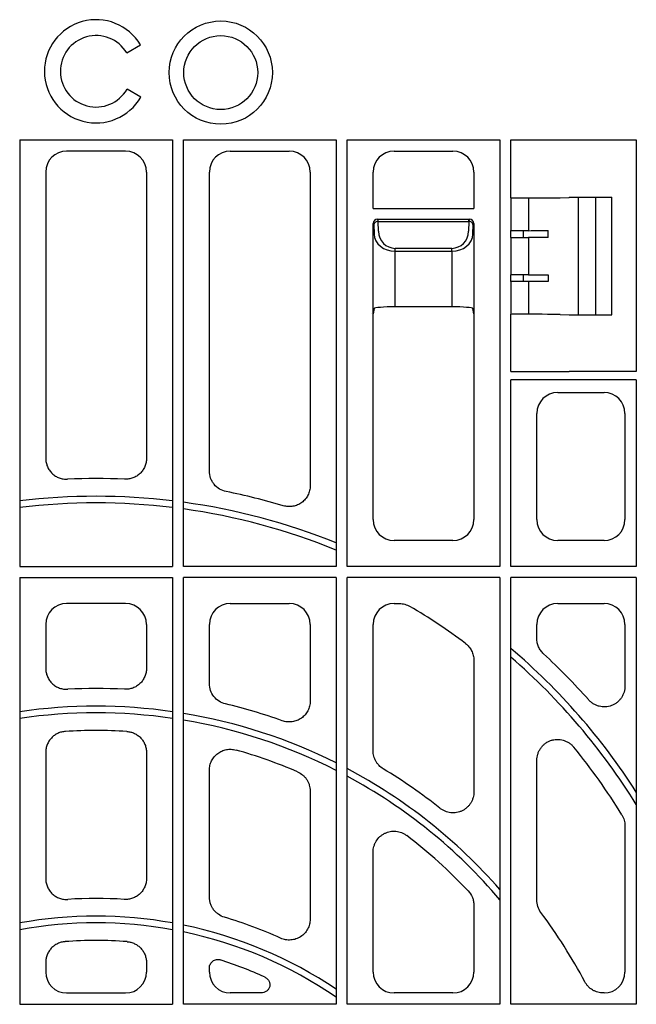
# Model space of a CAD drawing. Units: millimetres. Extents: x -3755 to 33020, y -27287 to -12744.
# Drawn here: x 29631 to 29778, y -23514 to -23280 of the extents above; entities that cross this region are included whole.
import ezdxf

# ---------------------------------------------------------------- set-up
doc = ezdxf.new("R2010")
doc.units = ezdxf.units.MM
doc.header["$LTSCALE"] = 2
for name, color, linetype in [('ACO DIM', 10, 'Continuous'), ('DUENN-18', 10, 'Continuous'), ('SICHTBAR', 10, 'Continuous')]:
    doc.layers.add(name, color=color, linetype=linetype)

# ---------------------------------------------------------------- blocks, each defined once
blk = doc.blocks.new('A$C3DC92F79')
at = {"layer": 'DUENN-18'}
for p, q in [((-280.56, 457.72), (-277.29, 459.61)), ((-277.21, 447.18), (-280.48, 449.07)), ((-306.06, 437.03), (-269.66, 437.03)), ((-306.06, 437.03), (-306.06, 335.38)), ((-269.66, 437.03), (-269.66, 335.38)), ((-267.06, 437.03), (-230.66, 437.03)), ((-267.06, 335.38), (-267.06, 437.03)), ((-230.66, 437.03), (-230.66, 335.38)), ((-228.06, 437.03), (-191.66, 437.03)), ((-228.06, 335.38), (-228.06, 437.03)), ((-191.66, 437.03), (-191.66, 335.38)), ((-189.06, 423.19), (-189.08, 423.17)), ((-189.08, 423.17), (-189.08, 415.38)), ((-184.83, 423.19), (-184.83, 415.38)), ((-173.02, 423.33), (-173.02, 395.33)), ((-168.86, 423.33), (-168.86, 395.33)), ((-220.86, 418.08), (-198.86, 418.08)), ((-220.65, 417.87), (-220.86, 418.08)), ((-220.65, 417.56), (-220.65, 417.87)), ((-220.65, 417.56), (-199.06, 417.56)), ((-220.61, 415.23), (-220.65, 417.56)), ((-199.06, 417.56), (-199.1, 415.23)), ((-198.86, 418.08), (-199.06, 417.87)), ((-199.06, 417.56), (-199.06, 417.87)), ((-221.86, 395.58), (-221.86, 417.08)), ((-221.86, 417.08), (-221.65, 416.87)), ((-221.65, 416.87), (-221.61, 414.54)), ((-198.1, 414.54), (-198.06, 416.87)), ((-198.06, 416.87), (-197.86, 417.08)), ((-197.86, 417.08), (-197.86, 395.58)), ((-189.08, 415.38), (-189.11, 415.35)), ((-189.11, 415.35), (-189.11, 413.8)), ((-189.08, 415.38), (-184.83, 415.38)), ((-186.07, 413.77), (-186.07, 415.38)), ((-180.13, 413.77), (-180.13, 415.38)), ((-189.08, 413.77), (-189.11, 413.8)), ((-189.08, 413.77), (-189.08, 404.88)), ((-189.08, 413.77), (-184.83, 413.77)), ((-184.83, 413.77), (-184.83, 404.88)), ((-203.1, 411.16), (-216.61, 411.16)), ((-216.61, 410.47), (-216.61, 411.16)), ((-216.61, 397.24), (-216.61, 410.47)), ((-216.61, 410.47), (-203.1, 410.47)), ((-203.1, 410.47), (-203.1, 411.16)), ((-203.1, 410.47), (-203.1, 397.24)), ((-189.11, 404.85), (-189.08, 404.88)), ((-189.11, 404.85), (-189.11, 403.3)), ((-184.83, 404.88), (-189.08, 404.88)), ((-186.07, 403.27), (-186.07, 404.88)), ((-180.13, 404.88), (-180.13, 403.27)), ((-189.11, 403.3), (-189.08, 403.27)), ((-189.08, 403.27), (-189.08, 395.48)), ((-184.83, 403.27), (-189.08, 403.27)), ((-184.83, 403.27), (-184.83, 395.46)), ((-222.21, 395.58), (-222.21, 395.58)), ((-221.86, 395.58), (-221.86, 395.58)), ((-197.86, 395.58), (-197.86, 395.58)), ((-189.06, 395.46), (-189.08, 395.48)), ((-189.06, 335.38), (-189.06, 379.83)), ((-159.16, 379.83), (-189.06, 379.83)), ((-159.16, 379.83), (-159.16, 335.38)), ((-306.06, 335.38), (-269.66, 335.38)), ((-230.66, 335.38), (-267.06, 335.38)), ((-191.66, 335.38), (-228.06, 335.38)), ((-159.16, 335.38), (-189.06, 335.38)), ((-306.06, 332.78), (-269.66, 332.78)), ((-306.06, 332.78), (-306.06, 231.13)), ((-269.66, 332.78), (-269.66, 231.13)), ((-230.66, 332.78), (-267.06, 332.78)), ((-267.06, 231.13), (-267.06, 332.78)), ((-230.66, 332.78), (-230.66, 231.13)), ((-191.66, 332.78), (-228.06, 332.78)), ((-228.06, 231.13), (-228.06, 332.78)), ((-191.66, 332.78), (-191.66, 231.13)), ((-189.06, 231.13), (-189.06, 332.78)), ((-159.16, 332.78), (-189.06, 332.78)), ((-159.16, 332.78), (-159.16, 231.13)), ((-306.06, 231.13), (-269.66, 231.13)), ((-230.66, 231.13), (-267.06, 231.13)), ((-191.66, 231.13), (-228.06, 231.13)), ((-159.16, 231.13), (-189.06, 231.13))]:
    blk.add_line(p, q, dxfattribs=at)
for radius in [12.3, 8.8]:
    blk.add_circle((-258.16, 453.02), radius, dxfattribs=at)
for centre, radius, start, end in [((-287.86, 453.33), 12.3, 30.7309, 330), ((-287.86, 453.33), 8.51, 31.0558, 330), ((-220.77, 416.67), 0.904, 82.4837, 167.0964), ((-198.95, 416.67), 0.904, 12.9026, 97.5169), ((-287.86, 199.33), 152.79, 83.1587, 96.8413), ((-287.86, 199.33), 151.21, 83.0871, 96.9129), ((-287.86, 199.33), 152.79, 68.0143, 82.1757), ((-287.86, 199.33), 151.21, 67.7731, 82.0936), ((-287.86, 199.33), 152.79, 32.6114, 49.7106), ((-287.86, 199.33), 151.21, 31.6661, 49.2026), ((-287.86, 174.33), 127.79, 81.8119, 98.1881), ((-287.86, 174.33), 126.21, 81.709, 98.291), ((-287.86, 174.33), 127.79, 63.4091, 80.6323), ((-287.86, 174.33), 126.21, 63.0505, 80.5143), ((-287.86, 174.33), 127.79, 41.1655, 62.0978), ((-287.86, 174.33), 126.21, 40.3408, 61.7184), ((-287.86, 149.33), 102.79, 79.8012, 100.1988), ((-287.86, 149.33), 101.21, 79.6407, 100.3593), ((-287.86, 149.33), 102.79, 56.1868, 78.3251), ((-287.86, 149.33), 101.21, 55.5874, 78.1407)]:
    blk.add_arc(centre, radius, start, end, dxfattribs=at)
for centre, major_axis, ratio, start_param, end_param in [((-220.86, 417.08), (0.472, 0.882), 0.998902, 0.491619, 2.060895), ((-198.86, 417.08), (-0.472, 0.882), 0.998902, 4.222291, 5.791566), ((-220.61, 416.83), (1.18, -0.57), 0.73033, 3.478134, 3.47935), ((-216.61, 415.31), (0, 4.14), 0.965689, 1.58825, 3.141593), ((-203.1, 415.31), (0, 4.14), 0.965689, 3.141593, 4.694936), ((-199.11, 416.83), (1.18, 0.57), 0.73033, 5.945428, 5.946644), ((-184.83, 415.43), (12, 0), 0.004363, 4.712389, 5.115384), ((-216.61, 414.61), (5, 0), 0.828424, 3.159046, 4.712389), ((-203.1, 414.61), (5, 0), 0.828424, 4.712389, 6.265732), ((-184.83, 413.72), (12, 0), 0.004363, 1.167802, 1.570796), ((-184.83, 404.93), (12, 0), 0.004363, 4.712389, 5.115384), ((-184.83, 403.22), (12, 0), 0.004363, 1.167802, 1.570796)]:
    blk.add_ellipse(centre, major_axis=major_axis, ratio=ratio, start_param=start_param, end_param=end_param, dxfattribs=at)
at = {"layer": 'SICHTBAR'}
for p, q in [((-189.06, 437.03), (-186.18, 437.03)), ((-189.06, 423.19), (-189.06, 437.03)), ((-186.18, 437.03), (-177.31, 437.03)), ((-177.31, 437.03), (-175.15, 437.03)), ((-175.15, 437.03), (-175.12, 437.03)), ((-175.12, 437.03), (-159.16, 437.03)), ((-159.16, 437.03), (-159.16, 381.83)), ((-280.84, 434.33), (-294.88, 434.33)), ((-255.88, 434.33), (-241.84, 434.33)), ((-216.88, 434.33), (-202.84, 434.33)), ((-299.86, 429.34), (-299.86, 361.15)), ((-275.86, 429.34), (-275.86, 361.15)), ((-260.86, 358.12), (-260.86, 429.34)), ((-236.86, 429.34), (-236.86, 354.63)), ((-221.86, 420.65), (-221.86, 429.34)), ((-197.86, 429.34), (-197.86, 420.65)), ((-177.31, 423.22), (-175.15, 423.28)), ((-175.15, 423.28), (-175.05, 423.33)), ((-175.05, 423.33), (-164.97, 423.33)), ((-164.97, 395.33), (-164.97, 423.33)), ((-221.86, 420.65), (-197.86, 420.65)), ((-221.61, 396.81), (-221.86, 395.58)), ((-203.1, 397.24), (-216.61, 397.24)), ((-197.86, 395.58), (-198.1, 396.81)), ((-221.86, 346.56), (-221.86, 395.58)), ((-197.86, 395.58), (-197.86, 346.56)), ((-189.06, 381.83), (-189.06, 395.46)), ((-177.31, 395.43), (-175.15, 395.37)), ((-175.15, 395.37), (-175.05, 395.33)), ((-175.05, 395.33), (-164.97, 395.33)), ((-189.06, 381.83), (-186.18, 381.83)), ((-186.18, 381.83), (-177.31, 381.83)), ((-177.31, 381.83), (-175.15, 381.83)), ((-175.15, 381.83), (-175.12, 381.83)), ((-159.16, 381.83), (-175.12, 381.83)), ((-177.88, 376.83), (-166.84, 376.83)), ((-182.86, 346.56), (-182.86, 371.84)), ((-161.86, 371.84), (-161.86, 346.56)), ((-202.84, 341.58), (-216.88, 341.58)), ((-166.84, 341.58), (-177.88, 341.58)), ((-280.84, 326.58), (-294.88, 326.58)), ((-255.88, 326.58), (-241.84, 326.58)), ((-216.88, 326.58), (-215.61, 326.58)), ((-177.88, 326.58), (-166.84, 326.58)), ((-299.86, 321.59), (-299.86, 311.13)), ((-275.86, 321.59), (-275.86, 311.13)), ((-260.86, 307.52), (-260.86, 321.59)), ((-236.86, 321.59), (-236.86, 303.35)), ((-221.86, 291.48), (-221.86, 321.59)), ((-182.86, 318.25), (-182.86, 321.59)), ((-161.86, 321.59), (-161.86, 306.99)), ((-197.86, 313.09), (-197.86, 281.73)), ((-299.86, 291.13), (-299.86, 261.09)), ((-275.86, 291.13), (-275.86, 261.09)), ((-182.86, 255.98), (-182.86, 289.18)), ((-260.86, 256.64), (-260.86, 286.89)), ((-236.86, 281.92), (-236.86, 251.41)), ((-161.86, 273.65), (-161.86, 238.81)), ((-221.86, 238.81), (-221.86, 267.36)), ((-197.86, 254.73), (-197.86, 238.81)), ((-299.86, 241.08), (-299.86, 238.81)), ((-275.86, 241.08), (-275.86, 238.81)), ((-260.86, 238.81), (-260.86, 239.8)), ((-294.88, 233.83), (-280.84, 233.83)), ((-248.55, 233.83), (-255.88, 233.83)), ((-202.84, 233.83), (-216.88, 233.83)), ((-166.84, 233.83), (-167, 233.83))]:
    blk.add_line(p, q, dxfattribs=at)
for centre, radius, start, end in [((-287.86, 199.33), 157, 87.5165, 92.4835), ((-287.86, 199.33), 157, 73.4949, 78.6129), ((-287.86, 199.33), 147, 53.2271, 59.4216), ((-287.86, 199.33), 157, 41.6586, 47.2364), ((-287.86, 174.33), 132, 87.0628, 92.9372), ((-287.86, 174.33), 132, 70.3696, 76.4985), ((-287.86, 174.33), 122, 86.5612, 93.4388), ((-287.86, 174.33), 122, 66.8424, 74.1394), ((-287.86, 199.33), 147, 31.5556, 39.2484), ((-287.86, 174.33), 132, 51.6354, 58.7897), ((-287.86, 174.33), 122, 43.4029, 52.6576), ((-287.86, 149.33), 107, 86.4063, 93.5937), ((-287.86, 149.33), 107, 65.7352, 73.4057), ((-287.86, 174.33), 132, 28.0817, 36.5928), ((-287.86, 149.33), 97, 85.6253, 94.3747), ((-287.86, 149.33), 97, 65.557, 72.2323)]:
    blk.add_arc(centre, radius, start, end, dxfattribs=at)
for centre, major_axis, ratio, start_param, end_param in [((-294.84, 429.31), (-3.56, 3.56), 0.992433, 5.501585, 7.064785), ((-280.88, 429.31), (3.56, 3.56), 0.992433, 5.501585, 7.064785), ((-255.84, 429.31), (-3.56, 3.56), 0.992433, 5.501585, 7.064785), ((-241.88, 429.31), (3.56, 3.56), 0.992433, 5.501585, 7.064785), ((-216.84, 429.31), (-3.56, 3.56), 0.992433, 5.501585, 7.064785), ((-202.88, 429.31), (3.56, 3.56), 0.992433, 5.501585, 7.064785), ((-186.07, 423.2), (3, 0), 0.004363, 3.234956, 4.729997), ((-186.18, 423.23), (9, 0), 0.004363, 4.729997, 6.108652), ((-216.61, 396.8), (5, 0), 0.087489, 1.570796, 3.124139), ((-203.1, 396.8), (5, 0), 0.087489, 0.017453, 1.570796), ((-186.07, 395.45), (3, 0), 0.004363, 1.553188, 3.048229), ((-186.18, 395.42), (9, 0), 0.004363, 0.174533, 1.553188), ((-177.84, 371.81), (-3.56, 3.56), 0.992433, 5.501585, 7.064785), ((-166.88, 371.81), (3.56, 3.56), 0.992433, 5.501585, 7.064785), ((-216.84, 346.59), (-3.56, -3.56), 0.992433, 5.501585, 7.064785), ((-202.88, 346.59), (3.56, -3.56), 0.992433, 5.501585, 7.064785), ((-177.84, 346.59), (-3.56, -3.56), 0.992433, 5.501585, 7.064785), ((-166.88, 346.59), (3.56, -3.56), 0.992433, 5.501585, 7.064785), ((-294.84, 321.56), (-3.56, 3.56), 0.992433, 5.501585, 7.064785), ((-280.88, 321.56), (3.56, 3.56), 0.992433, 5.501585, 7.064785), ((-255.84, 321.56), (-3.56, 3.56), 0.992433, 5.501585, 7.064785), ((-241.88, 321.56), (3.56, 3.56), 0.992433, 5.501585, 7.064785), ((-216.84, 321.56), (-3.56, 3.56), 0.992433, 5.501585, 7.064785), ((-177.84, 321.56), (-3.56, 3.56), 0.992433, 5.501585, 7.064785), ((-166.88, 321.56), (3.56, 3.56), 0.992433, 5.501585, 7.064785), ((-294.84, 238.84), (-3.56, -3.56), 0.992433, 5.501585, 7.064785), ((-280.88, 238.84), (3.56, -3.56), 0.992433, 5.501585, 7.064785), ((-255.84, 238.84), (-3.56, -3.56), 0.992433, 5.501585, 7.064785), ((-216.84, 238.84), (-3.56, -3.56), 0.992433, 5.501585, 7.064785), ((-202.88, 238.84), (3.56, -3.56), 0.992433, 5.501585, 7.064785), ((-166.88, 238.84), (3.56, -3.56), 0.992433, 5.501585, 7.064785)]:
    blk.add_ellipse(centre, major_axis=major_axis, ratio=ratio, start_param=start_param, end_param=end_param, dxfattribs=at)
for points, knots in [([(-299.86, 361.15), (-299.86, 360.82), (-299.82, 360.48), (-299.72, 359.99), (-299.68, 359.83), (-299.58, 359.51), (-299.53, 359.35), (-299.33, 358.89), (-299.17, 358.6), (-298.79, 358.05), (-298.57, 357.79), (-298.09, 357.32), (-297.82, 357.12), (-297.25, 356.76), (-296.95, 356.61), (-296.33, 356.38), (-296, 356.29), (-295.33, 356.18), (-295, 356.16), (-294.66, 356.18)], [0, 0, 0, 0, 0.125, 0.125, 0.1875, 0.1875, 0.25, 0.25, 0.375, 0.375, 0.5, 0.5, 0.625, 0.625, 0.75, 0.75, 0.875, 0.875, 1, 1, 1, 1]), ([(-275.86, 361.15), (-275.86, 360.82), (-275.89, 360.48), (-275.99, 359.99), (-276.03, 359.83), (-276.13, 359.51), (-276.19, 359.35), (-276.39, 358.89), (-276.55, 358.6), (-276.93, 358.05), (-277.15, 357.79), (-277.63, 357.32), (-277.89, 357.12), (-278.47, 356.76), (-278.77, 356.61), (-279.39, 356.38), (-279.72, 356.29), (-280.38, 356.18), (-280.72, 356.16), (-281.06, 356.18)], [0, 0, 0, 0, 0.125, 0.125, 0.1875, 0.1875, 0.25, 0.25, 0.375, 0.375, 0.5, 0.5, 0.625, 0.625, 0.75, 0.75, 0.875, 0.875, 1, 1, 1, 1]), ([(-256.86, 353.24), (-257.42, 353.35), (-257.95, 353.55), (-258.94, 354.15), (-259.37, 354.52), (-259.92, 355.19), (-260.08, 355.42), (-260.35, 355.91), (-260.47, 356.17), (-260.76, 356.99), (-260.86, 357.54), (-260.86, 358.12)], [0, 0, 0, 0, 0.25, 0.25, 0.5, 0.5, 0.625, 0.625, 0.75, 0.75, 1, 1, 1, 1]), ([(-236.86, 354.63), (-236.86, 354.24), (-236.9, 353.86), (-237.08, 353.11), (-237.21, 352.74), (-237.55, 352.05), (-237.77, 351.73), (-238.26, 351.13), (-238.54, 350.87), (-239, 350.52), (-239.17, 350.41), (-239.5, 350.22), (-239.67, 350.13), (-240.03, 349.98), (-240.21, 349.91), (-240.58, 349.8), (-240.77, 349.76), (-241.34, 349.66), (-241.72, 349.64), (-242.3, 349.67), (-242.5, 349.69), (-242.88, 349.76), (-243.07, 349.8), (-243.25, 349.86)], [0, 0, 0, 0, 0.125, 0.125, 0.25, 0.25, 0.375, 0.375, 0.5, 0.5, 0.5625, 0.5625, 0.625, 0.625, 0.6875, 0.6875, 0.75, 0.75, 0.875, 0.875, 0.9375, 0.9375, 1, 1, 1, 1]), ([(-215.61, 326.58), (-215.16, 326.58), (-214.73, 326.52), (-214.09, 326.34), (-213.88, 326.27), (-213.47, 326.1), (-213.27, 326), (-213.08, 325.88)], [0, 0, 0, 0, 0.5, 0.5, 0.75, 0.75, 1, 1, 1, 1]), ([(-199.86, 317.07), (-199.55, 316.84), (-199.27, 316.58), (-198.77, 315.99), (-198.56, 315.66), (-198.21, 314.98), (-198.08, 314.61), (-197.9, 313.86), (-197.86, 313.47), (-197.86, 313.09)], [0, 0, 0, 0, 0.25, 0.25, 0.5, 0.5, 0.75, 0.75, 1, 1, 1, 1]), ([(-181.26, 314.59), (-181.51, 314.82), (-181.74, 315.08), (-182.13, 315.63), (-182.3, 315.94), (-182.58, 316.56), (-182.68, 316.89), (-182.82, 317.56), (-182.86, 317.9), (-182.86, 318.25)], [0, 0, 0, 0, 0.25, 0.25, 0.5, 0.5, 0.75, 0.75, 1, 1, 1, 1]), ([(-299.86, 311.13), (-299.86, 310.79), (-299.82, 310.45), (-299.69, 309.8), (-299.59, 309.47), (-299.32, 308.85), (-299.16, 308.56), (-298.78, 308), (-298.55, 307.74), (-298.07, 307.28), (-297.8, 307.08), (-297.23, 306.72), (-296.92, 306.57), (-296.3, 306.34), (-295.97, 306.25), (-295.3, 306.15), (-294.96, 306.14), (-294.62, 306.15)], [0, 0, 0, 0, 0.125, 0.125, 0.25, 0.25, 0.375, 0.375, 0.5, 0.5, 0.625, 0.625, 0.75, 0.75, 0.875, 0.875, 1, 1, 1, 1]), ([(-275.86, 311.13), (-275.86, 310.79), (-275.89, 310.45), (-276.03, 309.8), (-276.13, 309.47), (-276.39, 308.85), (-276.56, 308.56), (-276.94, 308), (-277.16, 307.74), (-277.65, 307.28), (-277.91, 307.08), (-278.49, 306.72), (-278.79, 306.57), (-279.42, 306.34), (-279.75, 306.25), (-280.42, 306.15), (-280.76, 306.14), (-281.09, 306.15)], [0, 0, 0, 0, 0.125, 0.125, 0.25, 0.25, 0.375, 0.375, 0.5, 0.5, 0.625, 0.625, 0.75, 0.75, 0.875, 0.875, 1, 1, 1, 1]), ([(-257.04, 302.68), (-257.58, 302.81), (-258.09, 303.02), (-259.03, 303.63), (-259.44, 304), (-260.14, 304.87), (-260.4, 305.36), (-260.77, 306.42), (-260.86, 306.96), (-260.86, 307.52)], [0, 0, 0, 0, 0.25, 0.25, 0.5, 0.5, 0.75, 0.75, 1, 1, 1, 1]), ([(-161.86, 306.99), (-161.86, 306.48), (-161.93, 305.99), (-162.15, 305.26), (-162.24, 305.02), (-162.45, 304.57), (-162.58, 304.35), (-162.86, 303.93), (-163.01, 303.73), (-163.36, 303.36), (-163.54, 303.19), (-163.93, 302.87), (-164.14, 302.73), (-164.58, 302.48), (-164.81, 302.37), (-165.51, 302.1), (-166.02, 302), (-166.77, 301.96), (-167.02, 301.96), (-167.52, 302.01), (-167.77, 302.06), (-168.26, 302.18), (-168.5, 302.26), (-168.96, 302.46), (-169.19, 302.58), (-169.62, 302.84), (-169.82, 302.99), (-170.21, 303.31), (-170.39, 303.49), (-170.56, 303.68)], [0, 0, 0, 0, 0.125, 0.125, 0.1875, 0.1875, 0.25, 0.25, 0.3125, 0.3125, 0.375, 0.375, 0.4375, 0.4375, 0.5, 0.5, 0.625, 0.625, 0.6875, 0.6875, 0.75, 0.75, 0.8125, 0.8125, 0.875, 0.875, 0.9375, 0.9375, 1, 1, 1, 1]), ([(-236.86, 303.35), (-236.86, 302.94), (-236.91, 302.55), (-237.09, 301.78), (-237.23, 301.4), (-237.5, 300.87), (-237.6, 300.7), (-237.83, 300.37), (-237.95, 300.22), (-238.34, 299.76), (-238.63, 299.5), (-239.12, 299.15), (-239.29, 299.05), (-239.64, 298.86), (-240, 298.69), (-240.38, 298.57), (-240.77, 298.47), (-240.96, 298.43), (-241.55, 298.35), (-241.95, 298.35), (-242.75, 298.43), (-243.13, 298.52), (-243.51, 298.65)], [0, 0, 0, 0, 0.125, 0.125, 0.25, 0.25, 0.3125, 0.3125, 0.375, 0.375, 0.5, 0.5, 0.5625, 0.5625, 0.625, 0.6875, 0.6875, 0.75, 0.75, 0.875, 0.875, 1, 1, 1, 1]), ([(-295.18, 296.11), (-295.49, 296.09), (-295.8, 296.04), (-296.41, 295.89), (-296.7, 295.78), (-297.27, 295.51), (-297.54, 295.36), (-298.05, 294.99), (-298.29, 294.78), (-298.72, 294.32), (-298.91, 294.08), (-299.25, 293.55), (-299.39, 293.27), (-299.62, 292.68), (-299.71, 292.39), (-299.83, 291.77), (-299.86, 291.45), (-299.86, 291.13)], [0, 0, 0, 0, 0.125, 0.125, 0.25, 0.25, 0.375, 0.375, 0.5, 0.5, 0.625, 0.625, 0.75, 0.75, 0.875, 0.875, 1, 1, 1, 1]), ([(-280.54, 296.11), (-280.22, 296.09), (-279.92, 296.04), (-279.31, 295.89), (-279.01, 295.78), (-278.44, 295.51), (-278.17, 295.36), (-277.67, 294.99), (-277.43, 294.78), (-277, 294.32), (-276.81, 294.08), (-276.47, 293.55), (-276.32, 293.27), (-276.09, 292.68), (-276.01, 292.39), (-275.89, 291.77), (-275.86, 291.45), (-275.86, 291.13)], [0, 0, 0, 0, 0.125, 0.125, 0.25, 0.25, 0.375, 0.375, 0.5, 0.5, 0.625, 0.625, 0.75, 0.75, 0.875, 0.875, 1, 1, 1, 1]), ([(-182.86, 289.18), (-182.86, 289.7), (-182.78, 290.2), (-182.56, 290.94), (-182.47, 291.18), (-182.24, 291.65), (-182.12, 291.87), (-181.83, 292.29), (-181.67, 292.49), (-181.31, 292.87), (-181.13, 293.04), (-180.72, 293.36), (-180.5, 293.5), (-180.05, 293.75), (-179.82, 293.85), (-179.34, 294.02), (-179.09, 294.09), (-178.58, 294.19), (-178.33, 294.21), (-177.56, 294.23), (-177.04, 294.16), (-176.3, 293.95), (-176.06, 293.86), (-175.6, 293.64), (-175.37, 293.51), (-174.95, 293.22), (-174.74, 293.07), (-174.36, 292.72), (-174.18, 292.53), (-174.02, 292.33)], [0, 0, 0, 0, 0.125, 0.125, 0.1875, 0.1875, 0.25, 0.25, 0.3125, 0.3125, 0.375, 0.375, 0.4375, 0.4375, 0.5, 0.5, 0.5625, 0.5625, 0.625, 0.625, 0.75, 0.75, 0.8125, 0.8125, 0.875, 0.875, 0.9375, 0.9375, 1, 1, 1, 1]), ([(-260.86, 286.89), (-260.86, 287.28), (-260.81, 287.66), (-260.64, 288.4), (-260.51, 288.77), (-260.17, 289.45), (-259.96, 289.78), (-259.47, 290.37), (-259.19, 290.64), (-258.58, 291.1), (-258.25, 291.3), (-257.72, 291.53), (-257.54, 291.59), (-257.18, 291.71), (-256.99, 291.75), (-256.42, 291.86), (-256.04, 291.89), (-255.27, 291.85), (-254.89, 291.79), (-254.52, 291.68)], [0, 0, 0, 0, 0.125, 0.125, 0.25, 0.25, 0.375, 0.375, 0.5, 0.5, 0.625, 0.625, 0.6875, 0.6875, 0.75, 0.75, 0.875, 0.875, 1, 1, 1, 1]), ([(-219.46, 287.22), (-219.83, 287.44), (-220.16, 287.71), (-220.6, 288.17), (-220.74, 288.33), (-221, 288.67), (-221.23, 289.03), (-221.41, 289.41), (-221.57, 289.81), (-221.64, 290.01), (-221.8, 290.63), (-221.86, 291.05), (-221.86, 291.48)], [0, 0, 0, 0, 0.25, 0.25, 0.375, 0.375, 0.5, 0.625, 0.625, 0.75, 0.75, 1, 1, 1, 1]), ([(-239.88, 286.5), (-239.43, 286.3), (-239.02, 286.05), (-238.46, 285.59), (-238.29, 285.42), (-237.96, 285.06), (-237.82, 284.87), (-237.55, 284.46), (-237.43, 284.25), (-237.22, 283.81), (-237.14, 283.58), (-236.93, 282.89), (-236.86, 282.4), (-236.86, 281.92)], [0, 0, 0, 0, 0.25, 0.25, 0.375, 0.375, 0.5, 0.5, 0.625, 0.625, 0.75, 0.75, 1, 1, 1, 1]), ([(-197.86, 281.73), (-197.86, 281.26), (-197.92, 280.8), (-198.11, 280.13), (-198.19, 279.9), (-198.38, 279.48), (-198.48, 279.27), (-198.73, 278.87), (-198.86, 278.68), (-199.16, 278.32), (-199.49, 277.99), (-199.85, 277.7), (-200.24, 277.44), (-200.44, 277.32), (-200.86, 277.12), (-201.08, 277.03), (-201.52, 276.89), (-201.75, 276.83), (-202.44, 276.72), (-202.91, 276.71), (-203.84, 276.82), (-204.29, 276.93), (-204.94, 277.2), (-205.15, 277.31), (-205.55, 277.55), (-205.75, 277.68), (-205.93, 277.82)], [0, 0, 0, 0, 0.125, 0.125, 0.1875, 0.1875, 0.25, 0.25, 0.3125, 0.3125, 0.375, 0.4375, 0.4375, 0.5, 0.5, 0.5625, 0.5625, 0.625, 0.625, 0.75, 0.75, 0.875, 0.875, 0.9375, 0.9375, 1, 1, 1, 1]), ([(-162.59, 276.25), (-162.35, 275.86), (-162.17, 275.45), (-161.98, 274.79), (-161.94, 274.56), (-161.87, 274.11), (-161.86, 273.88), (-161.86, 273.65)], [0, 0, 0, 0, 0.5, 0.5, 0.75, 0.75, 1, 1, 1, 1]), ([(-221.86, 267.36), (-221.86, 267.83), (-221.8, 268.28), (-221.61, 268.95), (-221.53, 269.17), (-221.35, 269.6), (-221.24, 269.8), (-220.88, 270.39), (-220.58, 270.75), (-220.07, 271.22), (-219.89, 271.36), (-219.51, 271.63), (-219.31, 271.75), (-218.89, 271.95), (-218.68, 272.04), (-218.24, 272.18), (-218.02, 272.24), (-217.33, 272.36), (-216.87, 272.38), (-216.18, 272.31), (-215.95, 272.27), (-215.5, 272.16), (-215.28, 272.09), (-214.85, 271.92), (-214.64, 271.82), (-214.24, 271.59), (-214.04, 271.46), (-213.86, 271.32)], [0, 0, 0, 0, 0.125, 0.125, 0.1875, 0.1875, 0.25, 0.25, 0.375, 0.375, 0.4375, 0.4375, 0.5, 0.5, 0.5625, 0.5625, 0.625, 0.625, 0.75, 0.75, 0.8125, 0.8125, 0.875, 0.875, 0.9375, 0.9375, 1, 1, 1, 1]), ([(-299.86, 261.09), (-299.86, 260.74), (-299.82, 260.41), (-299.69, 259.75), (-299.58, 259.42), (-299.32, 258.8), (-299.15, 258.5), (-298.86, 258.08), (-298.75, 257.95), (-298.53, 257.69), (-298.41, 257.57), (-298.05, 257.22), (-297.78, 257.02), (-297.19, 256.66), (-296.89, 256.51), (-296.25, 256.29), (-295.92, 256.2), (-295.25, 256.11), (-294.91, 256.09), (-294.57, 256.12)], [0, 0, 0, 0, 0.125, 0.125, 0.25, 0.25, 0.375, 0.375, 0.4375, 0.4375, 0.5, 0.5, 0.625, 0.625, 0.75, 0.75, 0.875, 0.875, 1, 1, 1, 1]), ([(-275.86, 261.09), (-275.86, 260.74), (-275.89, 260.41), (-276.03, 259.75), (-276.13, 259.42), (-276.4, 258.8), (-276.56, 258.5), (-276.86, 258.08), (-276.96, 257.95), (-277.19, 257.69), (-277.3, 257.57), (-277.67, 257.22), (-277.94, 257.02), (-278.52, 256.66), (-278.83, 256.51), (-279.46, 256.29), (-279.8, 256.2), (-280.47, 256.11), (-280.81, 256.09), (-281.15, 256.12)], [0, 0, 0, 0, 0.125, 0.125, 0.25, 0.25, 0.375, 0.375, 0.4375, 0.4375, 0.5, 0.5, 0.625, 0.625, 0.75, 0.75, 0.875, 0.875, 1, 1, 1, 1]), ([(-199.22, 258.15), (-198.78, 257.69), (-198.45, 257.17), (-198.09, 256.28), (-198.01, 255.98), (-197.89, 255.37), (-197.86, 255.05), (-197.86, 254.73)], [0, 0, 0, 0, 0.5, 0.5, 0.75, 0.75, 1, 1, 1, 1]), ([(-257.3, 251.87), (-257.81, 252.02), (-258.29, 252.25), (-258.95, 252.71), (-259.15, 252.88), (-259.53, 253.25), (-259.71, 253.45), (-260.03, 253.88), (-260.17, 254.1), (-260.42, 254.57), (-260.52, 254.82), (-260.69, 255.32), (-260.75, 255.58), (-260.84, 256.11), (-260.86, 256.37), (-260.86, 256.64)], [0, 0, 0, 0, 0.25, 0.25, 0.375, 0.375, 0.5, 0.5, 0.625, 0.625, 0.75, 0.75, 0.875, 0.875, 1, 1, 1, 1]), ([(-181.88, 253.01), (-182.2, 253.44), (-182.44, 253.91), (-182.77, 254.93), (-182.86, 255.45), (-182.86, 255.98)], [0, 0, 0, 0, 0.5, 0.5, 1, 1, 1, 1]), ([(-236.86, 251.41), (-236.86, 251), (-236.91, 250.59), (-237.06, 249.98), (-237.12, 249.78), (-237.27, 249.4), (-237.45, 249.02), (-237.67, 248.67), (-237.91, 248.33), (-238.04, 248.17), (-238.46, 247.71), (-238.78, 247.45), (-239.3, 247.11), (-239.48, 247.01), (-239.86, 246.83), (-240.05, 246.75), (-240.64, 246.55), (-241.05, 246.47), (-241.67, 246.43), (-241.87, 246.42), (-242.29, 246.45), (-242.5, 246.47), (-243.11, 246.58), (-243.5, 246.7), (-243.89, 246.87)], [0, 0, 0, 0, 0.125, 0.125, 0.1875, 0.1875, 0.25, 0.3125, 0.3125, 0.375, 0.375, 0.5, 0.5, 0.5625, 0.5625, 0.625, 0.625, 0.75, 0.75, 0.8125, 0.8125, 0.875, 0.875, 1, 1, 1, 1]), ([(-295.26, 246.04), (-295.57, 246.02), (-295.87, 245.97), (-296.47, 245.81), (-296.76, 245.7), (-297.32, 245.43), (-297.59, 245.27), (-298.09, 244.9), (-298.32, 244.69), (-298.74, 244.24), (-298.93, 243.99), (-299.26, 243.47), (-299.4, 243.19), (-299.63, 242.61), (-299.71, 242.31), (-299.83, 241.7), (-299.86, 241.39), (-299.86, 241.08)], [0, 0, 0, 0, 0.125, 0.125, 0.25, 0.25, 0.375, 0.375, 0.5, 0.5, 0.625, 0.625, 0.75, 0.75, 0.875, 0.875, 1, 1, 1, 1]), ([(-280.46, 246.04), (-280.15, 246.02), (-279.84, 245.97), (-279.25, 245.81), (-278.95, 245.7), (-278.39, 245.43), (-278.13, 245.27), (-277.63, 244.9), (-277.4, 244.69), (-276.97, 244.24), (-276.79, 243.99), (-276.46, 243.47), (-276.31, 243.19), (-276.09, 242.61), (-276, 242.31), (-275.89, 241.7), (-275.86, 241.39), (-275.86, 241.08)], [0, 0, 0, 0, 0.125, 0.125, 0.25, 0.25, 0.375, 0.375, 0.5, 0.5, 0.625, 0.625, 0.75, 0.75, 0.875, 0.875, 1, 1, 1, 1]), ([(-260.86, 239.8), (-260.86, 239.96), (-260.84, 240.11), (-260.77, 240.42), (-260.71, 240.57), (-260.57, 240.84), (-260.49, 240.98), (-260.28, 241.22), (-260.17, 241.32), (-259.92, 241.51), (-259.78, 241.58), (-259.49, 241.7), (-259.34, 241.75), (-259.03, 241.79), (-258.88, 241.8), (-258.56, 241.78), (-258.41, 241.75), (-258.26, 241.7)], [0, 0, 0, 0, 0.125, 0.125, 0.25, 0.25, 0.375, 0.375, 0.5, 0.5, 0.625, 0.625, 0.75, 0.75, 0.875, 0.875, 1, 1, 1, 1]), ([(-247.72, 237.63), (-247.51, 237.54), (-247.32, 237.41), (-246.97, 237.1), (-246.82, 236.92), (-246.65, 236.62), (-246.61, 236.51), (-246.53, 236.29), (-246.5, 236.18), (-246.46, 235.95), (-246.46, 235.84), (-246.46, 235.61), (-246.48, 235.49), (-246.53, 235.27), (-246.56, 235.15), (-246.65, 234.94), (-246.7, 234.84), (-246.9, 234.55), (-247.06, 234.38), (-247.43, 234.1), (-247.64, 234), (-248.08, 233.86), (-248.31, 233.83), (-248.55, 233.83)], [0, 0, 0, 0, 0.125, 0.125, 0.25, 0.25, 0.3125, 0.3125, 0.375, 0.375, 0.4375, 0.4375, 0.5, 0.5, 0.5625, 0.5625, 0.625, 0.625, 0.75, 0.75, 0.875, 0.875, 1, 1, 1, 1]), ([(-167, 233.83), (-167.46, 233.83), (-167.9, 233.89), (-168.55, 234.07), (-168.76, 234.14), (-169.17, 234.32), (-169.37, 234.42), (-169.95, 234.76), (-170.3, 235.05), (-170.77, 235.53), (-170.91, 235.71), (-171.17, 236.07), (-171.29, 236.26), (-171.4, 236.46)], [0, 0, 0, 0, 0.25, 0.25, 0.375, 0.375, 0.5, 0.5, 0.75, 0.75, 0.875, 0.875, 1, 1, 1, 1])]:
    blk.add_open_spline(points, degree=3, knots=knots, dxfattribs=at)

msp = doc.modelspace()

# ---------------------------------------------------------------- block references
at = {"layer": 'ACO DIM'}
msp.add_blockref('A$C3DC92F79', (29937.47, -23745.609), dxfattribs=at)

doc.saveas('drawing.dxf')
